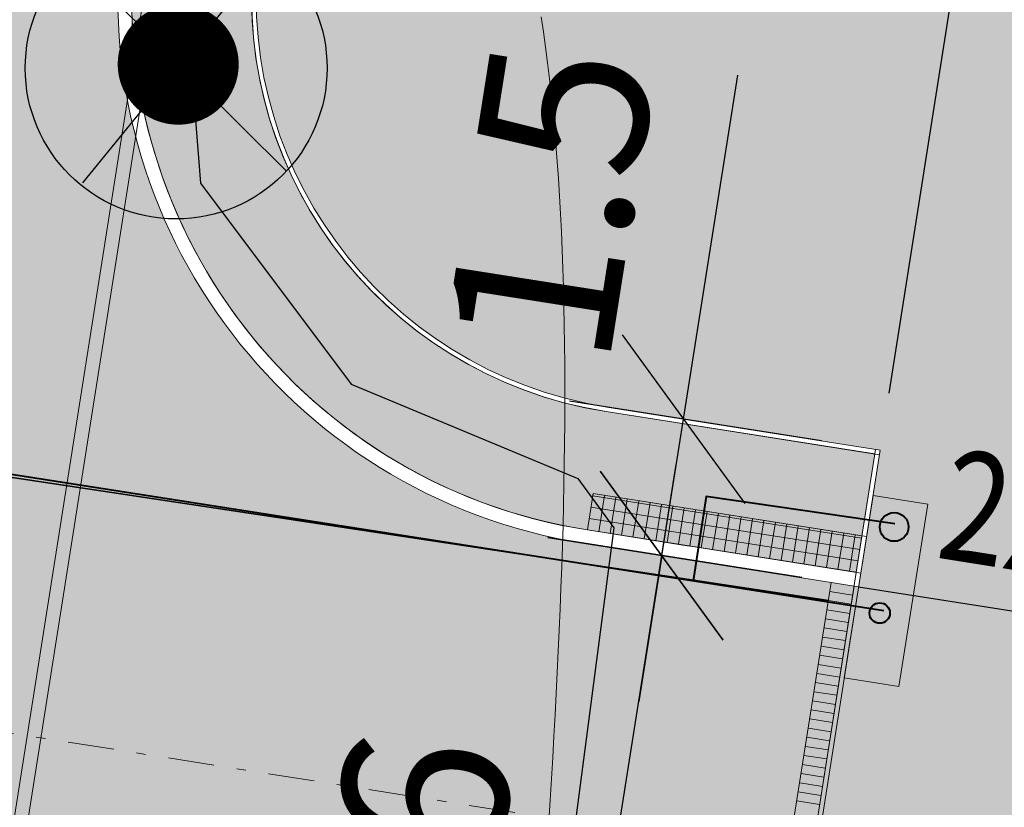
# Model space of a CAD drawing. Extents: x -758779 to -757192, y -1166795 to -1165242.
# Drawn here: x -758155 to -758144, y -1166310 to -1166301 of the extents above; entities that cross this region are included whole.
import ezdxf

# ---------------------------------------------------------------- set-up
doc = ezdxf.new("R2010")
doc.units = 0
doc.header["$MEASUREMENT"] = 0
doc.header["$PDSIZE"] = -2
doc.linetypes.add('ACAD_ISO02W100', pattern=[15, 12, -3])
doc.linetypes.add('DASHDOT', pattern=[1, 0.5, -0.25, 0, -0.25])
doc.layers.get('0').update_dxf_attribs({"linetype": 'CONTINUOUS'})
doc.layers.get('Defpoints').update_dxf_attribs({"linetype": 'CONTINUOUS'})
doc.layers.add('0_EL_ZASUVKY', color=240, linetype='ACAD_ISO02W100')
doc.layers.add('A+U-KOTY', color=250, linetype='CONTINUOUS')
for name, color, linetype, lineweight in [('A+U_PARCELACE', 1, 'CONTINUOUS', 25), ('A+U_PLOCHY CHodníky', 2, 'CONTINUOUS', 5), ('A+U_PLOCHY_ÚZEMÍ ZAHRADNÍ BYDLENÍ', 81, 'CONTINUOUS', 5), ('G_VRSTEVNICE', 2, 'CONTINUOUS', 20), ('Lu-drenáž', 160, 'GPOD727', 20), ('Lu-komunikace', 1, 'CONTINUOUS', 20), ('Lu-osa', 1, 'CONTINUOUS', 20), ('Lu-vpusti', 5, 'CONTINUOUS', 20), ('Lu-šrafyrel', 10, 'CONTINUOUS', 20), ('máchová-kana-dešt-přípojky', 106, 'CONTINUOUS', 35), ('N_SILNOPROUD_VO', 6, 'CONTINUOUS', 30), ('U- STL plynovod', 44, 'Plyn_potrubi_st_podz', 40), ('Z_09_08_DUR_navrh_piliře_HUP', 26, 'CONTINUOUS', 18)]:
    doc.layers.add(name, color=color, linetype=linetype, lineweight=lineweight)
doc.layers.add('A+U_PLOCHY_KOMUNIKACE C1', color=7, linetype='CONTINUOUS', lineweight=5, true_color=0xffd966)
doc.layers.add('A+U_PLOCHY_KOMUNIKACE C3', color=7, linetype='CONTINUOUS', lineweight=5, true_color=0xffedb8)
doc.styles.add('romand2_5_500', font='romand.shx', dxfattribs={"width": 0.8, "height": 1.25})
doc.styles.add('ROMANS2_0', font='romans.shx', dxfattribs={"width": 0.8, "height": 1.8})
doc.styles.get("Standard").update_dxf_attribs({"font": 'simplex'})
doc.linetypes.add('GPOD727', pattern='A,15,-3.25,[1,geo.shx,S=0.1,R=0,X=0,Y=0],-3.25', length=21.5)
doc.linetypes.add('GPOD941', pattern='A,15,-3.25,[9,geo.shx,S=0.1,R=0,X=0,Y=0],-3.25,["VO",Standard,S=1,R=0,X=-0.15,Y=-0.05],-3.25', length=24.75)
doc.linetypes.add('Plyn_potrubi_st_podz', pattern='A,35,-15,[113,cadkon.shx,S=5,R=0,X=0,Y=0],-50', length=100)
doc.dimstyles.new('US Stromovka', dxfattribs={"dimtxt": 1.8, "dimasz": 1.6, "dimexe": 1.25, "dimexo": 0.625, "dimgap": 1, "dimtad": 1, "dimdec": 1, "dimzin": 9, "dimdsep": 46, "dimtxsty": 'ROMANS2_0', "dimblk": 'OBLIQUE', "dimcen": 1.6, "dimdle": 1, "dimclrd": 256, "dimclre": 256, "dimclrt": 256, "dimadec": 1, "dimazin": 0, "dimtfac": 1, "dimtdec": 1, "dimtmove": 0, "dimatfit": 3, "dimldrblk": 'OBLIQUE', "dimfxl": 0, "dimlwd": -1, "dimlwe": -1, "dimarcsym": 0})

# ---------------------------------------------------------------- blocks, each defined once
blk = doc.blocks.new('_Oblique')
at = {"color": 0, "linetype": 'ByBlock', "lineweight": -2}
blk.add_line((-0.5, -0.5), (0.5, 0.5), dxfattribs=at)
blk = doc.blocks.new('*D167')
at = {"layer": 'A+U-KOTY'}
for p, q in [((-758145.488, -1166305.505), (-758144.298, -1166297.96)), ((-758145.481, -1166299.038), (-758111.525, -1166304.393)), ((-758113.742, -1166312.03), (-758112.318, -1166303.003))]:
    blk.add_line(p, q, dxfattribs=at)
at = {"layer": 'Defpoints', "color": 0}
for p in [(-758112.513, -1166304.237), (-758145.586, -1166306.123), (-758113.839, -1166312.647)]:
    blk.add_point(p, dxfattribs=at)
at = {"layer": 'A+U-KOTY', "xscale": 1.6, "yscale": 1.6, "zscale": 1.6}
for p, rotation in [((-758144.493, -1166299.194), 171.038658331439), ((-758112.513, -1166304.237), 351.038658331439)]:
    blk.add_blockref('_Oblique', p, dxfattribs=dict(at, rotation=rotation))
at = {"layer": 'A+U-KOTY', "insert": (-758128.207, -1166299.839), "char_height": 1.8, "attachment_point": 5, "rotation": 351.0387, "style": 'ROMANS2_0'}
blk.add_mtext('32.4', dxfattribs=at)
blk = doc.blocks.new('*D170')
at = {"layer": 'A+U-KOTY'}
for p, q in [((-758149.042, -1166314.183), (-758147.796, -1166306.279)), ((-758146.436, -1166307.506), (-758149.186, -1166307.072)), ((-758147.371, -1166313.434), (-758150.121, -1166313))]:
    blk.add_line(p, q, dxfattribs=at)
at = {"layer": 'Defpoints', "color": 0}
for p in [(-758147.952, -1166307.267), (-758145.819, -1166307.603), (-758146.754, -1166313.531)]:
    blk.add_point(p, dxfattribs=at)
at = {"layer": 'A+U-KOTY', "xscale": 1.6, "yscale": 1.6, "zscale": 1.6}
for p, rotation in [((-758147.952, -1166307.267), 81.03865833143897), ((-758148.887, -1166313.195), 261.038658331439)]:
    blk.add_blockref('_Oblique', p, dxfattribs=dict(at, rotation=rotation))
at = {"layer": 'A+U-KOTY', "insert": (-758150.296, -1166309.935), "char_height": 1.8, "attachment_point": 5, "rotation": 81.0387, "style": 'ROMANS2_0'}
blk.add_mtext('6', dxfattribs=at)
blk = doc.blocks.new('*D171')
at = {"layer": 'A+U-KOTY'}
for p, q in [((-758147.718, -1166305.786), (-758147.469, -1166304.206)), ((-758146.221, -1166306.022), (-758148.953, -1166305.592)), ((-758147.952, -1166307.268), (-758147.718, -1166305.786)), ((-758146.455, -1166307.504), (-758149.187, -1166307.073)), ((-758147.952, -1166307.268), (-758148.201, -1166308.848))]:
    blk.add_line(p, q, dxfattribs=at)
at = {"layer": 'Defpoints', "color": 0}
for p in [(-758147.718, -1166305.786), (-758145.604, -1166306.12), (-758145.837, -1166307.601, 0.198)]:
    blk.add_point(p, dxfattribs=at)
at = {"layer": 'A+U-KOTY', "xscale": 1.6, "yscale": 1.6, "zscale": 1.6}
for p, rotation in [((-758147.718, -1166305.786), 261.038658331439), ((-758147.952, -1166307.268), 81.03865833143901)]:
    blk.add_blockref('_Oblique', p, dxfattribs=dict(at, rotation=rotation))
at = {"layer": 'A+U-KOTY', "insert": (-758148.929, -1166303.469), "char_height": 1.8, "attachment_point": 5, "rotation": 81.0387, "style": 'ROMANS2_0'}
blk.add_mtext('1.5', dxfattribs=at)
blk = doc.blocks.new('BLOK VO')
at = {"layer": '0_EL_ZASUVKY', "linetype": 'GPOD941', "lineweight": 30}
for p, q in [((-1.119, 1.182), (1.192, -1.113)), ((1.016, 1.255), (-1.016, -1.244))]:
    blk.add_line(p, q, dxfattribs=at)
at = {"layer": '0_EL_ZASUVKY', "linetype": 'GPOD941', "lineweight": 30, "const_width": 0.656}
blk.add_lwpolyline([(-0.306, 0.042, 1), (0.35, 0.042, 1)], format="xyb", close=True, dxfattribs=at)
at = {"layer": '0_EL_ZASUVKY', "linetype": 'GPOD941', "lineweight": 30}
blk.add_circle((0, 0), 1.636, dxfattribs=at)

msp = doc.modelspace()

# ---------------------------------------------------------------- hatches: boundary and pattern name
at = {"layer": 'A+U_PLOCHY CHodníky'}
h = msp.add_hatch(color=256, dxfattribs=at)
edge = h.paths.add_edge_path()
edge.add_line((-758153.634, -1166300.349), (-758152.35, -1166300.551))
edge.add_arc((-758147.848, -1166301.21), 4.55, 171.6691, 261.0387)
edge.add_line((-758148.557, -1166305.705), (-758145.643, -1166306.164))
edge.add_line((-758145.643, -1166306.164), (-758145.845, -1166307.448))
edge.add_line((-758145.845, -1166307.448), (-758148.759, -1166306.989))
edge.add_arc((-758147.848, -1166301.21), 5.85, 171.5284, 261.0387, ccw=False)
at = {"layer": 'A+U_PLOCHY_KOMUNIKACE C1'}
h = msp.add_hatch(color=256, dxfattribs=at)
edge = h.paths.add_edge_path()
edge.add_line((-758143.968, -1166038.568), (-758134.664, -1166039.143))
edge.add_arc((-758128.492, -1165939.334), 100, 266.46137, 269.5357)
edge.add_arc((-758128.492, -1165939.334), 100, 269.5357, 273.23096)
edge.add_arc((-758537.366, -1156702.078), 9346.293, 272.5419147, 272.6327445)
edge.add_line((-758108.055, -1166038.506), (-758092.171, -1166037.782))
edge.add_line((-758092.171, -1166037.782), (-758087.473, -1166037.523))
edge.add_arc((-758103.419, -1165791.038), 247, 273.70163, 277.4781)
edge.add_arc((-758103.419, -1165791.038), 247, 277.4781, 282.34616)
edge.add_arc((-785352.842, -1041192.086), 127790.835, 282.33621132, 282.35610519)
edge.add_arc((-207950.214, -3678979.91), 2572453.304, 102.345664127, 102.346652388, ccw=False)
edge.add_arc((-757855.792, -1166530.902), 528.725, 98.303, 101.80036, ccw=False)
edge.add_arc((-757877.749, -1166407.031), 403, 96.44321, 97.7572, ccw=False)
edge.add_line((-757922.973, -1166006.577), (-757921.942, -1166012.499))
edge.add_line((-757921.942, -1166012.499), (-757931.334, -1166013.664))
edge.add_arc((-757898.769, -1166276.069), 264.418, 97.07424, 101.16338)
edge.add_arc((-757663.057, -1167470.512), 1481.896, 101.163379, 101.663192)
edge.add_line((-757962.634, -1166019.213), (-758005.979, -1166028.7))
edge.add_line((-758005.979, -1166028.7), (-758049.323, -1166038.187))
edge.add_arc((-758103.419, -1165791.038), 253, 277.4781, 282.34616, ccw=False)
edge.add_arc((-758103.419, -1165791.038), 253, 272.61004, 277.4781, ccw=False)
edge.add_line((-758091.898, -1166043.776), (-758112.543, -1166044.717))
edge.add_line((-758112.543, -1166044.717), (-758123.221, -1166045.203))
edge.add_arc((-758118.667, -1166145.1), 100, 92.61004, 99.29138)
edge.add_arc((-758183.208, -1165771.445), 279.193, 278.60077, 279.98199, ccw=False)
edge.add_line((-758141.455, -1166047.498), (-758143.968, -1166038.568))
at = {"layer": 'A+U_PLOCHY_KOMUNIKACE C3'}
h = msp.add_hatch(color=256, dxfattribs=at)
edge = h.paths.add_edge_path()
edge.add_line((-758163.577, -1166323.917), (-758157.65, -1166324.852))
edge.add_line((-758157.65, -1166324.852), (-758156.579, -1166318.056))
edge.add_arc((-758150.646, -1166318.991), 6.006, 83.5798, 171.0387, ccw=False)
edge.add_line((-758149.974, -1166313.023), (-758146.754, -1166313.531))
edge.add_line((-758146.754, -1166313.531), (-758145.819, -1166307.604))
edge.add_line((-758145.819, -1166307.604), (-758148.783, -1166307.137))
edge.add_arc((-758147.848, -1166301.21), 6, 171.0393, 261.0387, ccw=False)
edge.add_line((-758153.775, -1166300.276), (-758149.65, -1166274.116))
edge.add_line((-758149.65, -1166274.116), (-758155.576, -1166273.181))
edge.add_line((-758155.576, -1166273.181), (-758163.577, -1166323.917))
at = {"layer": 'A+U_PLOCHY_ÚZEMÍ ZAHRADNÍ BYDLENÍ'}
msp.add_hatch(color=256, dxfattribs=at).paths.add_polyline_path([(-758103.001, -1166291.286), (-758133.946, -1166267.329, -0.211521), (-758148.257, -1166274.915), (-758152.293, -1166300.509, 0.413725), (-758148.549, -1166305.655), (-758145.586, -1166306.123), (-758146.987, -1166315.013), (-758148.219, -1166314.819), (-758149.972, -1166314.542, 0.412802), (-758155.097, -1166318.29), (-758158.687, -1166341.058), (-758086.881, -1166354.987), (-758062.963, -1166333.191), (-758091.345, -1166303.486), (-758094.79, -1166299.913), (-758097.486, -1166297.081), (-758100, -1166299.474), (-758100, -1166300), (-758100.553, -1166300), (-758097.486, -1166297.081)])
at = {"layer": 'Lu-šrafyrel'}
h = msp.add_hatch(dxfattribs=at)
h.set_pattern_fill('NET', color=256, style=0)
h.set_pattern_definition([(351.0387, (-758148.75931, -1166306.98885), (0.019471, 0.123474), []), (81.0387, (-758148.75931, -1166306.98885), (-0.123474, 0.019471), [])])
h.paths.add_polyline_path([(-758148.697, -1166306.594), (-758145.783, -1166307.053), (-758145.845, -1166307.448), (-758148.759, -1166306.989)])

# ---------------------------------------------------------------- linework, layer by layer
at = {"layer": 'A+U-KOTY'}
msp.add_line((-758147.469, -1166304.206), (-758147.13, -1166302.054), dxfattribs=at)
at = {"layer": 'A+U_PARCELACE'}
msp.add_line((-758145.819, -1166307.604), (-758113.839, -1166312.647, -350.021), dxfattribs=at)
at = {"layer": 'A+U_PLOCHY CHodníky', "elevation": 409.211}
msp.add_lwpolyline([(-758153.634, -1166300.349), (-758152.35, -1166300.551, 0.410994), (-758148.557, -1166305.705), (-758145.643, -1166306.164), (-758145.845, -1166307.448), (-758148.759, -1166306.989, -0.411712), (-758153.634, -1166300.349, -5.025537)], format="xyb", dxfattribs=at)
at = {"layer": 'G_VRSTEVNICE', "elevation": 409.5}
msp.add_lwpolyline([(-758149.178, -1166310.149), (-758149.163, -1166309.918), (-758149.149, -1166309.687), (-758149.135, -1166309.456), (-758149.121, -1166309.225), (-758149.108, -1166308.994), (-758149.096, -1166308.763), (-758149.085, -1166308.533), (-758149.074, -1166308.303), (-758149.063, -1166308.074), (-758149.054, -1166307.845), (-758149.045, -1166307.617), (-758149.037, -1166307.39), (-758149.03, -1166307.164), (-758149.023, -1166306.939), (-758149.018, -1166306.715), (-758149.013, -1166306.492), (-758149.009, -1166306.271), (-758149.006, -1166306.051), (-758149.004, -1166305.832), (-758149.003, -1166305.616), (-758149.003, -1166305.401), (-758149.004, -1166305.188), (-758149.006, -1166304.977), (-758149.009, -1166304.767), (-758149.013, -1166304.561), (-758149.018, -1166304.356), (-758149.025, -1166304.153), (-758149.032, -1166303.953), (-758149.04, -1166303.756), (-758149.05, -1166303.561), (-758149.061, -1166303.368), (-758149.073, -1166303.178), (-758149.086, -1166302.991), (-758149.101, -1166302.807), (-758149.117, -1166302.625), (-758149.134, -1166302.445), (-758149.152, -1166302.269), (-758149.171, -1166302.094), (-758149.192, -1166301.923), (-758149.213, -1166301.753), (-758149.236, -1166301.586), (-758149.26, -1166301.422)], dxfattribs=at)
at = {"layer": 'Lu-drenáž', "ltscale": 0.05}
for p, q in [((-758146.827, -1166258.465, 410.835), (-758157.305, -1166324.907, 410.835)), ((-758146.671, -1166258.44, 410.835), (-758157.156, -1166324.93, 410.835))]:
    msp.add_line(p, q, dxfattribs=at)
at = {"layer": 'Lu-komunikace'}
for p, q in [((-758145.586, -1166306.123), (-758148.549, -1166305.655)), ((-758145.593, -1166306.172), (-758148.557, -1166305.705)), ((-758145.635, -1166306.115, 410.835), (-758147.037, -1166315.005, 410.835)), ((-758145.586, -1166306.123, 410.835), (-758146.987, -1166315.013, 410.835)), ((-758148.697, -1166306.594), (-758148.759, -1166306.989, 821.67)), ((-758145.734, -1166307.061), (-758148.697, -1166306.594)), ((-758145.796, -1166307.456), (-758148.759, -1166306.989)), ((-758145.819, -1166307.604), (-758148.783, -1166307.137))]:
    msp.add_line(p, q, dxfattribs=at)
for centre, radius in [((-758147.848, -1166301.21, 821.67), 6), ((-758147.848, -1166301.21, 821.67), 5.85), ((-758147.848, -1166301.21), 4.55), ((-758147.848, -1166301.21), 4.5)]:
    msp.add_arc(centre, radius, 171.0387, 261.0387, dxfattribs=at)
at = {"layer": 'Lu-osa', "linetype": 'DASHDOT'}
msp.add_line((-758146.287, -1166310.568), (-758158.14, -1166308.698), dxfattribs=at)
at = {"layer": 'Lu-vpusti'}
for p, q in [((-758146.116, -1166307.558, 410.835), (-758147.05, -1166313.484, 410.835)), ((-758145.869, -1166307.597, 410.835), (-758146.803, -1166313.523, 410.835)), ((-758145.869, -1166307.597, -2054.175), (-758146.116, -1166307.558, -2054.175)), ((-758145.884, -1166307.695, -2054.175), (-758146.131, -1166307.656, -2054.175)), ((-758145.9, -1166307.794, -2054.175), (-758146.147, -1166307.755, -2054.175)), ((-758145.915, -1166307.893, -2054.175), (-758146.162, -1166307.854, -2054.175)), ((-758145.931, -1166307.992, -2054.175), (-758146.178, -1166307.953, -2054.175)), ((-758145.947, -1166308.09, -2054.175), (-758146.193, -1166308.051, -2054.175)), ((-758145.962, -1166308.189, -2054.175), (-758146.209, -1166308.15, -2054.175)), ((-758145.978, -1166308.288, -2054.175), (-758146.225, -1166308.249, -2054.175)), ((-758146.009, -1166308.486, -2054.175), (-758146.256, -1166308.447, -2054.175)), ((-758145.993, -1166308.387, -2054.175), (-758146.24, -1166308.348, -2054.175)), ((-758146.024, -1166308.584, -1643.34), (-758146.271, -1166308.545, -1643.34)), ((-758146.04, -1166308.683, -1643.34), (-758146.287, -1166308.644, -1643.34)), ((-758146.056, -1166308.782, -1643.34), (-758146.302, -1166308.743, -1643.34)), ((-758146.071, -1166308.881, -1643.34), (-758146.318, -1166308.842, -1643.34)), ((-758146.087, -1166308.979, -1643.34), (-758146.334, -1166308.941, -1643.34)), ((-758146.102, -1166309.078, -1643.34), (-758146.349, -1166309.039, -1643.34)), ((-758146.118, -1166309.177, -1643.34), (-758146.365, -1166309.138, -1643.34)), ((-758146.133, -1166309.276, -1643.34), (-758146.38, -1166309.237, -1643.34)), ((-758146.149, -1166309.375, -1643.34), (-758146.396, -1166309.336, -1643.34)), ((-758146.165, -1166309.473, -1643.34), (-758146.412, -1166309.434, -1643.34)), ((-758146.18, -1166309.572, -1232.505), (-758146.427, -1166309.533, -1232.505)), ((-758146.211, -1166309.77, -1232.505), (-758146.458, -1166309.731, -1232.505)), ((-758146.196, -1166309.671, -1232.505), (-758146.443, -1166309.632, -1232.505)), ((-758146.227, -1166309.868, -1232.505), (-758146.474, -1166309.83, -1232.505)), ((-758146.242, -1166309.967, -1232.505), (-758146.489, -1166309.928, -1232.505))]:
    msp.add_line(p, q, dxfattribs=at)
at = {"layer": 'Lu-šrafyrel'}
msp.add_lwpolyline([(-758148.697, -1166306.594), (-758145.783, -1166307.053), (-758145.845, -1166307.448), (-758148.759, -1166306.989)], close=True, dxfattribs=at)
at = {"layer": 'máchová-kana-dešt-přípojky'}
msp.add_line((-758146.147, -1166307.755), (-758155.648, -1166306.321), dxfattribs=at)
at = {"layer": 'N_SILNOPROUD_VO', "linetype": 'GPOD941', "ltscale": 0.5}
msp.add_lwpolyline([(-758153.145, -1166300.805), (-758152.954, -1166303.228), (-758151.318, -1166305.409), (-758148.863, -1166306.432), (-758148.472, -1166306.964), (-758149.352, -1166313.677), (-758150.006, -1166313.597), (-758152.792, -1166313.919), (-758155.009, -1166315.582), (-758155.821, -1166318.164), (-758156.952, -1166324.933)], dxfattribs=at)
at = {"layer": 'U- STL plynovod', "ltscale": 0.4}
for points in [[(-758145.547, -1166307.865), (-758158.174, -1166305.891)], [(-758145.428, -1166306.923), (-758147.47, -1166306.627), (-758147.613, -1166307.542)]]:
    msp.add_lwpolyline(points, dxfattribs=at)
for centre, radius in [((-758145.434, -1166306.956), 0.156), ((-758145.59, -1166307.89), 0.111)]:
    msp.add_circle(centre, radius, dxfattribs=at)
at = {"layer": 'Z_09_08_DUR_navrh_piliře_HUP'}
msp.add_lwpolyline([(-758145.382, -1166308.685), (-758145.07, -1166306.709), (-758145.663, -1166306.615), (-758145.975, -1166308.591), (-758145.382, -1166308.685)], dxfattribs=at)

# ---------------------------------------------------------------- block references
at = {"layer": 'N_SILNOPROUD_VO', "linetype": 'GPOD941'}
msp.add_blockref('BLOK VO', (-758153.216, -1166301.979), dxfattribs=at)

# ---------------------------------------------------------------- texts
at = {"layer": 'Z_09_08_DUR_navrh_piliře_HUP', "style": 'romand2_5_500', "oblique": 360, "width": 0.8}
msp.add_text('2xHUP', height=1.2, rotation=350.9263, dxfattribs=at).set_placement((-758144.998, -1166307.285))

# ---------------------------------------------------------------- dimensions: what is measured, and where the dimension line sits
at = {"layer": 'A+U-KOTY'}
for base, p1, p2, angle, picture, middle in [((-758112.513, -1166304.237), (-758145.586, -1166306.123), (-758113.839, -1166312.647), 351.0387, '*D167', (-758128.207, -1166299.839)), ((-758147.952, -1166307.267), (-758146.754, -1166313.531), (-758145.819, -1166307.603), 81.0387, '*D170', (-758150.296, -1166309.935))]:
    dim = msp.add_linear_dim(base=base, p1=p1, p2=p2, angle=angle, dimstyle='US Stromovka', dxfattribs=at)
    dim.commit()
    dim.dimension.update_dxf_attribs({"geometry": picture, "text_midpoint": middle})
dim = msp.add_linear_dim(base=(-758147.718, -1166305.786), p1=(-758145.837, -1166307.601, 0.198), p2=(-758145.604, -1166306.12), angle=81.0387, dimstyle='US Stromovka', override={"dimtmove": 2}, dxfattribs=at)
dim.commit()
dim.dimension.update_dxf_attribs({"geometry": '*D171', "text_midpoint": (-758148.929, -1166303.469), "dimtype": 160})

doc.saveas('drawing.dxf')
